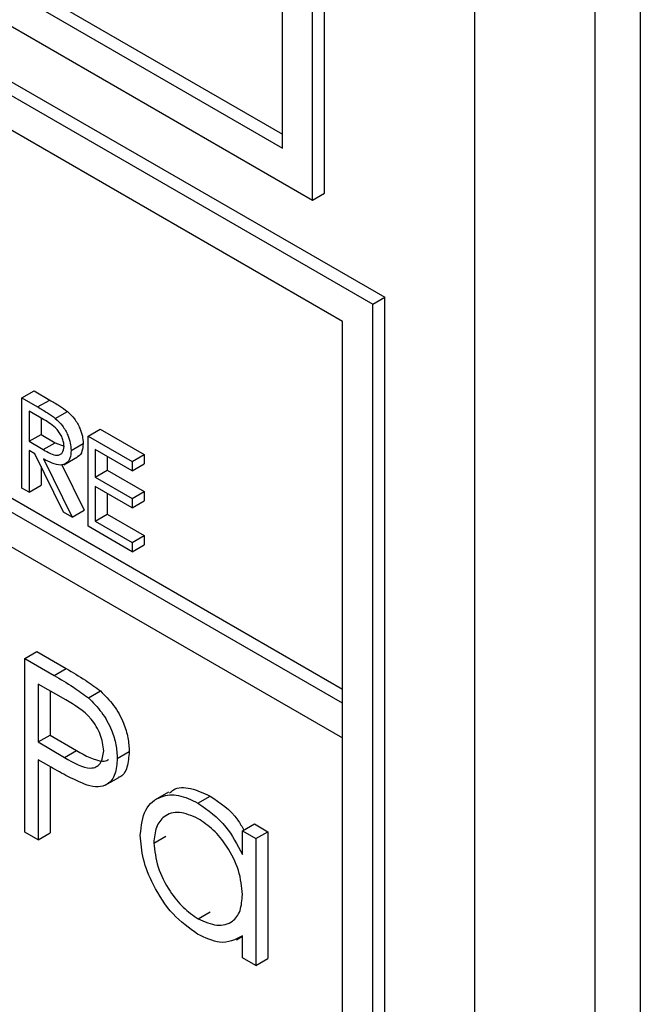
# Model space of a CAD drawing. Units: millimetres. Extents: x 5 to 415, y 5 to 292.
# Drawn here: x 308 to 308, y 218 to 219 of the extents above; entities that cross this region are included whole.
import ezdxf

# ---------------------------------------------------------------- set-up
doc = ezdxf.new("R2010")
doc.units = ezdxf.units.MM

msp = doc.modelspace()

# ---------------------------------------------------------------- linework, layer by layer
at = {"color": 7, "linetype": 'Continuous', "lineweight": 25}
for p, q in [((303.0011, 221.7125), (308.1629, 218.7326)), ((302.9869, 221.7044), (308.1488, 218.7245)), ((308.1134, 218.704), (303.0223, 221.6431)), ((308.1134, 218.2549), (303.0223, 221.194)), ((303.0223, 221.1532), (308.1134, 218.2141)), ((308.4635, 216.3341), (308.4635, 220.2535)), ((308.269, 216.4667), (308.269, 220.2228)), ((308.4104, 216.3034), (308.4104, 220.2228)), ((306.5366, 219.794), (308.0427, 218.9245)), ((306.5224, 219.7858), (308.0427, 218.9082)), ((306.4871, 219.7654), (308.0781, 218.8469)), ((308.0781, 218.8469), (308.0781, 219.3369)), ((308.0922, 218.8551), (308.0922, 219.345)), ((308.0427, 218.9082), (308.0427, 219.3164)), ((308.1134, 218.2713), (306.9962, 218.9162)), ((308.0781, 218.8469), (308.0922, 218.8551)), ((308.1488, 218.7245), (308.1629, 218.7326)), ((308.1629, 216.7729), (308.1629, 218.7326)), ((308.1488, 216.7648), (308.1488, 218.7245)), ((308.1134, 216.826), (308.1134, 218.704)), ((307.7363, 218.6142), (307.7505, 218.6224)), ((307.7505, 218.6224), (307.7689, 218.6117)), ((307.7363, 218.6142), (307.7547, 218.6036)), ((307.7363, 218.508), (307.7363, 218.6142)), ((307.7547, 218.6036), (307.7689, 218.6117)), ((307.7618, 218.5886), (307.7446, 218.5985)), ((307.7446, 218.5985), (307.7446, 218.5632)), ((307.7755, 218.5901), (307.7897, 218.5983)), ((307.7587, 218.5904), (307.7587, 218.5713)), ((307.7446, 218.5632), (307.7587, 218.5713)), ((307.7587, 218.5713), (307.7755, 218.5615)), ((307.8141, 218.5693), (307.8282, 218.5775)), ((307.8282, 218.5775), (307.8801, 218.5475)), ((307.7446, 218.5632), (307.7614, 218.5533)), ((307.7614, 218.5533), (307.7755, 218.5615)), ((307.7755, 218.5615), (307.7858, 218.5573)), ((307.7941, 218.5525), (307.8082, 218.5606)), ((307.8141, 218.5693), (307.866, 218.5394)), ((307.8141, 218.4631), (307.8141, 218.5693)), ((307.7513, 218.5484), (307.7446, 218.5523)), ((307.7446, 218.5523), (307.7446, 218.5033)), ((307.785, 218.4799), (307.7513, 218.5484)), ((307.866, 218.5285), (307.8223, 218.5536)), ((307.8223, 218.5536), (307.8223, 218.521)), ((307.866, 218.5394), (307.8801, 218.5475)), ((307.8801, 218.5475), (307.8801, 218.5366)), ((307.7615, 218.5425), (307.7952, 218.474)), ((307.783, 218.5356), (307.8094, 218.4822)), ((307.7857, 218.5356), (307.8016, 218.5448)), ((307.8365, 218.5455), (307.8365, 218.5291)), ((307.866, 218.5394), (307.866, 218.5285)), ((307.866, 218.5285), (307.8801, 218.5366)), ((307.7587, 218.5333), (307.7587, 218.5114)), ((307.8223, 218.521), (307.8365, 218.5291)), ((307.8365, 218.5291), (307.8801, 218.504)), ((307.8223, 218.521), (307.866, 218.4958)), ((307.7446, 218.5033), (307.7363, 218.508)), ((307.7446, 218.5033), (307.7587, 218.5114)), ((307.866, 218.4849), (307.8223, 218.5101)), ((307.8223, 218.5101), (307.8223, 218.4693)), ((307.8365, 218.5019), (307.8365, 218.4774)), ((307.866, 218.4958), (307.8801, 218.504)), ((307.8801, 218.504), (307.8801, 218.4931)), ((307.866, 218.4958), (307.866, 218.4849)), ((307.866, 218.4849), (307.8801, 218.4931)), ((307.7952, 218.474), (307.785, 218.4799)), ((307.7952, 218.474), (307.8094, 218.4822)), ((307.8223, 218.4693), (307.8365, 218.4774)), ((307.8365, 218.4774), (307.8801, 218.4523)), ((307.8223, 218.4693), (307.866, 218.4441)), ((307.866, 218.4332), (307.8141, 218.4631)), ((307.866, 218.4441), (307.8801, 218.4523)), ((307.866, 218.4441), (307.866, 218.4332)), ((307.8801, 218.4523), (307.8801, 218.4414)), ((307.866, 218.4332), (307.8801, 218.4414)), ((307.7395, 218.3075), (307.7536, 218.3157)), ((307.7536, 218.3157), (307.7883, 218.2957)), ((307.7395, 218.3075), (307.7742, 218.2875)), ((307.7395, 218.1034), (307.7395, 218.3075)), ((307.7742, 218.2875), (307.7883, 218.2957)), ((307.7877, 218.2588), (307.7554, 218.2774)), ((307.7554, 218.2774), (307.7554, 218.2094)), ((307.7695, 218.2693), (307.7695, 218.2175)), ((307.8144, 218.2612), (307.8286, 218.2694)), ((308.1134, 218.2141), (308.1134, 218.2549)), ((307.7554, 218.2094), (307.7695, 218.2175)), ((307.7695, 218.2175), (307.8004, 218.1992)), ((307.7554, 218.2094), (307.7863, 218.1911)), ((307.768, 218.1811), (307.7554, 218.1884)), ((307.7554, 218.1884), (307.7554, 218.0942)), ((307.7863, 218.1911), (307.8004, 218.1992)), ((307.8483, 218.19), (307.8624, 218.1981)), ((307.7695, 218.1803), (307.7695, 218.1024)), ((307.8342, 218.1584), (307.8501, 218.1676)), ((307.9088, 218.1504), (307.8929, 218.1413)), ((307.9433, 218.1375), (307.9575, 218.1457)), ((307.9956, 218.1047), (308.0097, 218.1129)), ((308.0097, 218.1129), (308.0256, 218.1037)), ((307.7554, 218.0942), (307.7395, 218.1034)), ((307.7554, 218.0942), (307.7695, 218.1024)), ((307.8913, 218.0905), (307.9055, 218.0987)), ((307.9956, 218.0771), (307.9956, 218.1047)), ((307.9956, 218.1047), (308.0115, 218.0956)), ((308.0115, 218.0956), (308.0256, 218.1037)), ((308.0115, 218.0956), (308.0115, 217.9464)), ((308.0256, 218.1037), (308.0256, 217.9545)), ((307.9434, 218.0014), (307.9575, 218.0095)), ((307.9884, 217.9767), (307.9956, 217.9808)), ((307.9956, 217.9555), (307.9956, 217.9813)), ((308.0115, 217.9464), (307.9956, 217.9555)), ((308.0115, 217.9464), (308.0256, 217.9545))]:
    msp.add_line(p, q, dxfattribs=at)
for points, knots in [([(307.7689, 218.6117), (307.7728, 218.6095), (307.7797, 218.6055), (307.7866, 218.6005), (307.7897, 218.5983)], [0, 0, 0, 0, 0.560253, 1, 1, 1, 1]), ([(307.7547, 218.6036), (307.7586, 218.6013), (307.7656, 218.5973), (307.7725, 218.5923), (307.7755, 218.5901)], [0, 0, 0, 0, 0.560253, 1, 1, 1, 1]), ([(307.7897, 218.5983), (307.7926, 218.5955), (307.7983, 218.59), (307.8044, 218.5793), (307.8077, 218.5691), (307.8081, 218.5635), (307.8082, 218.5606)], [0, 0, 0, 0, 0.2798, 0.559492, 0.779623, 1, 1, 1, 1]), ([(307.7858, 218.5572), (307.7857, 218.5589), (307.7855, 218.5621), (307.7837, 218.5674), (307.7811, 218.5725), (307.7743, 218.5816), (307.7673, 218.5855), (307.7618, 218.5886)], [0, 0, 0, 0, 0.12531, 0.250615, 0.375959, 0.501289, 1, 1, 1, 1]), ([(307.7755, 218.5901), (307.7784, 218.5873), (307.7842, 218.5818), (307.7903, 218.5711), (307.7936, 218.561), (307.7939, 218.5553), (307.7941, 218.5525)], [0, 0, 0, 0, 0.2798, 0.559492, 0.779623, 1, 1, 1, 1]), ([(307.8082, 218.5606), (307.8079, 218.5575), (307.8074, 218.5512), (307.8045, 218.5459), (307.8018, 218.5452), (307.8015, 218.5451)], [0, 0, 0, 0, 0.465025, 0.929386, 1, 1, 1, 1]), ([(307.7614, 218.5533), (307.767, 218.5501), (307.7741, 218.546), (307.7811, 218.5472), (307.7847, 218.5499), (307.7854, 218.5543), (307.7858, 218.5572)], [0, 0, 0, 0, 0.4998261, 0.6254892, 0.7512009, 1, 1, 1, 1]), ([(307.7941, 218.5525), (307.7938, 218.5492), (307.7933, 218.5428), (307.7888, 218.5365), (307.7784, 218.5336), (307.7685, 218.5388), (307.7615, 218.5425)], [0, 0, 0, 0, 0.187117, 0.373967, 0.560903, 1, 1, 1, 1]), ([(307.7883, 218.2957), (307.7959, 218.2913), (307.8093, 218.2836), (307.8227, 218.2737), (307.8286, 218.2694)], [0, 0, 0, 0, 0.560309, 1, 1, 1, 1]), ([(307.7742, 218.2875), (307.7817, 218.2832), (307.7952, 218.2754), (307.8085, 218.2655), (307.8144, 218.2612)], [0, 0, 0, 0, 0.560309, 1, 1, 1, 1]), ([(307.8286, 218.2694), (307.8339, 218.264), (307.8447, 218.2533), (307.8558, 218.2331), (307.8616, 218.2141), (307.8622, 218.2034), (307.8624, 218.1981)], [0, 0, 0, 0, 0.279706, 0.559385, 0.779505, 1, 1, 1, 1]), ([(307.8324, 218.199), (307.8316, 218.2054), (307.8304, 218.2149), (307.8239, 218.2278), (307.8114, 218.2454), (307.7982, 218.2528), (307.7877, 218.2588)], [0, 0, 0, 0, 0.2489681, 0.3747361, 0.5003822, 1, 1, 1, 1]), ([(307.8144, 218.2612), (307.8198, 218.2559), (307.8305, 218.2452), (307.8416, 218.225), (307.8475, 218.2059), (307.848, 218.1953), (307.8483, 218.19)], [0, 0, 0, 0, 0.279706, 0.559385, 0.779505, 1, 1, 1, 1]), ([(307.7863, 218.1911), (307.7971, 218.1848), (307.8106, 218.177), (307.8236, 218.1796), (307.8304, 218.1851), (307.8316, 218.1935), (307.8324, 218.199)], [0, 0, 0, 0, 0.499722, 0.625353, 0.751082, 1, 1, 1, 1]), ([(307.8004, 218.1992), (307.811, 218.1933), (307.8242, 218.1859), (307.8361, 218.187), (307.8378, 218.1885), (307.838, 218.1887)], [0, 0, 0, 0, 0.782949, 0.979784, 1, 1, 1, 1]), ([(307.8483, 218.19), (307.8479, 218.1835), (307.847, 218.1705), (307.8382, 218.1592), (307.8261, 218.1556), (307.8174, 218.1575), (307.813, 218.1585)], [0, 0, 0, 0, 0.280096, 0.559319, 0.779466, 1, 1, 1, 1]), ([(307.8624, 218.1981), (307.8619, 218.1918), (307.8609, 218.1791), (307.8552, 218.1692), (307.8503, 218.1679), (307.85, 218.1678)], [0, 0, 0, 0, 0.486649, 0.971781, 1, 1, 1, 1]), ([(307.813, 218.1585), (307.8046, 218.1621), (307.7897, 218.1686), (307.7746, 218.1773), (307.768, 218.1811)], [0, 0, 0, 0, 0.559693, 1, 1, 1, 1]), ([(307.9098, 218.1491), (307.9113, 218.1505), (307.9174, 218.1565), (307.9345, 218.1563), (307.9498, 218.1492), (307.9575, 218.1457)], [0, 0, 0, 0, 0.139901, 0.569846, 1, 1, 1, 1]), ([(307.8755, 218.0999), (307.8767, 218.1106), (307.8792, 218.1321), (307.8979, 218.1461), (307.92, 218.1487), (307.9355, 218.1412), (307.9433, 218.1375)], [0, 0, 0, 0, 0.279415, 0.559192, 0.779543, 1, 1, 1, 1]), ([(307.9575, 218.1457), (307.9694, 218.1379), (307.9848, 218.1278), (307.995, 218.1097), (307.9973, 218.1057)], [0, 0, 0, 0, 0.776876, 1, 1, 1, 1]), ([(307.9433, 218.1375), (307.955, 218.1292), (307.9758, 218.1145), (307.9895, 218.0885), (307.9956, 218.0771)], [0, 0, 0, 0, 0.559053, 1, 1, 1, 1]), ([(307.9435, 218.1191), (307.936, 218.1224), (307.9208, 218.1291), (307.9036, 218.1235), (307.8933, 218.11), (307.892, 218.097), (307.8913, 218.0905)], [0, 0, 0, 0, 0.279768, 0.559295, 0.779721, 1, 1, 1, 1]), ([(307.9956, 218.0298), (307.9947, 218.0391), (307.993, 218.0578), (307.9788, 218.0855), (307.9616, 218.107), (307.9495, 218.115), (307.9435, 218.1191)], [0, 0, 0, 0, 0.279661, 0.55921, 0.779482, 1, 1, 1, 1]), ([(307.9428, 217.9834), (307.9329, 217.9905), (307.913, 218.0046), (307.8911, 218.0384), (307.8775, 218.0717), (307.8761, 218.0905), (307.8755, 218.0999)], [0, 0, 0, 0, 0.279573, 0.559329, 0.779585, 1, 1, 1, 1]), ([(307.8913, 218.0905), (307.8924, 218.0812), (307.8945, 218.0625), (307.9085, 218.035), (307.9256, 218.0137), (307.9374, 218.0055), (307.9434, 218.0014)], [0, 0, 0, 0, 0.279434, 0.559144, 0.779576, 1, 1, 1, 1]), ([(307.9434, 218.0014), (307.951, 217.9981), (307.9661, 217.9914), (307.9838, 217.9962), (307.994, 218.01), (307.9951, 218.0232), (307.9956, 218.0298)], [0, 0, 0, 0, 0.279818, 0.559383, 0.779603, 1, 1, 1, 1]), ([(307.9956, 217.9813), (307.9872, 217.977), (307.9722, 217.9692), (307.9518, 217.979), (307.9428, 217.9834)], [0, 0, 0, 0, 0.558764, 1, 1, 1, 1])]:
    msp.add_open_spline(points, degree=3, knots=knots, dxfattribs=at)

doc.saveas('drawing.dxf')
